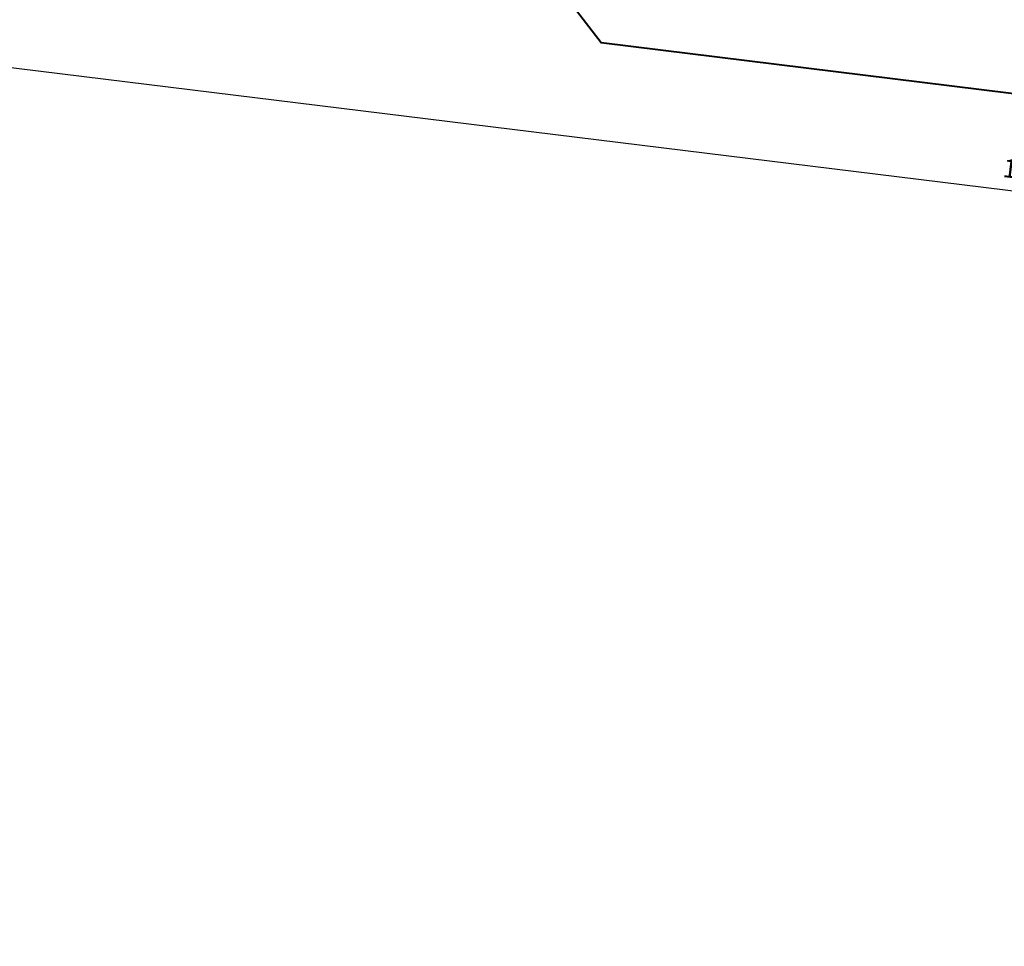
# Model space of a CAD drawing. Units: millimetres. Extents: x -870 to -711, y 772 to 855.
# Drawn here: x -791 to -783, y 825 to 833 of the extents above; entities that cross this region are included whole.
import ezdxf

# ---------------------------------------------------------------- set-up
doc = ezdxf.new("R2010")
doc.units = ezdxf.units.MM
doc.layers.add('A-Superfici', color=40, linetype='Continuous')
doc.layers.add('I-Codifica', color=3, linetype='Continuous')
doc.styles.get("Standard").update_dxf_attribs({"font": 'arial.ttf'})
doc.dimstyles.new('MAR', dxfattribs={"dimtxt": 0.15, "dimasz": 0.1, "dimexe": 0, "dimexo": 0, "dimgap": 0.1, "dimtad": 1, "dimzin": 1, "dimdsep": 46, "dimtxsty": 'Standard', "dimblk1": 'BEPPE', "dimblk2": 'BEPPE', "dimsah": 1, "dimcen": 0, "dimdle": 0.2, "dimse1": 1, "dimse2": 1, "dimclrd": 256, "dimclre": 256, "dimclrt": 256, "dimadec": 0, "dimazin": 0, "dimtfac": 1, "dimtix": 1, "dimtmove": 2, "dimatfit": 3, "dimldrblk": 'BEPPE', "dimfxl": 1, "dimtolj": 1, "dimtzin": 0, "dimarcsym": 0})

# ---------------------------------------------------------------- blocks, each defined once
blk = doc.blocks.new('BEPPE')
for p, q in [((0, 1), (0, -1)), ((0, 0), (-1, 0)), ((0.543, 0.732), (-0.543, -0.732))]:
    blk.add_line(p, q)
blk = doc.blocks.new('*D97')
at = {"layer": 'DEFPOINTS', "color": 0, "transparency": 16777216}
for p in [(-792.0733, 836.4786), (-772.288, 834.0422), (-772.7995, 829.8883)]:
    blk.add_point(p, dxfattribs=at)
at = {"layer": 'I-Codifica', "lineweight": -2, "transparency": 16777216}
blk.add_line((-792.4855, 832.3125), (-772.8988, 829.9005), dxfattribs=at)
at = {"layer": 'I-Codifica', "lineweight": -2, "transparency": 16777216, "xscale": 0.1, "yscale": 0.1, "zscale": 0.1}
for p, rotation in [((-792.5848, 832.3247), 172.9796961355642), ((-772.7995, 829.8883), 352.9796961355641)]:
    blk.add_blockref('BEPPE', p, dxfattribs=dict(at, rotation=rotation))
at = {"layer": 'I-Codifica', "transparency": 16777216, "insert": (-782.6706, 831.2818), "char_height": 0.15, "attachment_point": 5, "rotation": 352.9797}
blk.add_mtext('\\A1;19.93', dxfattribs=at)

msp = doc.modelspace()

# ---------------------------------------------------------------- linework, layer by layer
at = {"linetype": 'Continuous'}
for p, q in [((-786.1854, 832.3269), (-787.2502, 833.742)), ((-777.8904, 831.3016), (-786.1854, 832.3269))]:
    msp.add_line(p, q, dxfattribs=at)
at = {"layer": 'A-Superfici', "lineweight": 40}
msp.add_lwpolyline([(-777.8904, 831.3016), (-786.1854, 832.3269), (-787.2538, 833.7131), (-786.9926, 835.843), (-792.0733, 836.4786), (-793.3074, 825.8738), (-793.3074, 825.8738), (-793.3074, 825.8738), (-793.4097, 824.9955), (-832.299, 829.8005)], dxfattribs=at)

# ---------------------------------------------------------------- dimensions: what is measured, and where the dimension line sits
at = {"layer": 'I-Codifica'}
dim = msp.add_aligned_dim(p1=(-792.0733, 836.4786), p2=(-772.288, 834.0422), distance=-4.1853, dimstyle='MAR', dxfattribs=at)
dim.commit()
dim.dimension.update_dxf_attribs({"geometry": '*D97', "text_midpoint": (-782.6706, 831.2818)})

doc.saveas('drawing.dxf')
